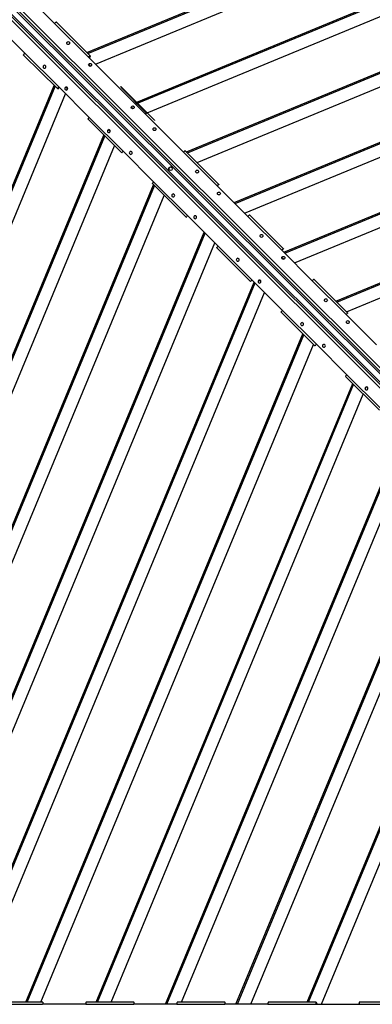
# Model space of a CAD drawing. Units: millimetres. Extents: x -1 to 297, y 0 to 200.
# Drawn here: x 46 to 55, y 137 to 164 of the extents above; entities that cross this region are included whole.
import ezdxf

# ---------------------------------------------------------------- set-up
doc = ezdxf.new("R2010")
doc.units = ezdxf.units.MM

msp = doc.modelspace()

# ---------------------------------------------------------------- linework, layer by layer
at = {"color": 7, "linetype": 'Continuous', "lineweight": 25}
for p, q in [((47.715, 163.3077), (72.736, 173.6718)), ((47.7416, 163.2811), (72.736, 173.6341)), ((47.9444, 162.994), (72.7956, 173.2877)), ((49.0712, 161.9512), (72.736, 171.7534)), ((49.0979, 161.9245), (72.736, 171.7158)), ((49.3603, 161.6622), (72.736, 171.3447)), ((50.4279, 160.5948), (72.736, 169.8351)), ((50.4546, 160.5682), (72.736, 169.7974)), ((50.7169, 160.3058), (72.736, 169.4264)), ((71.9753, 138.3284), (41.5073, 168.7963)), ((72.0164, 138.3865), (41.5485, 168.8544)), ((71.7411, 138.1112), (41.2732, 168.5791)), ((71.7992, 138.1523), (41.3313, 168.6203)), ((41.4389, 168.5757), (71.9069, 138.1078)), ((41.5519, 168.6887), (72.0199, 138.2208)), ((51.7248, 159.2137), (72.7956, 167.9415)), ((51.7515, 159.187), (72.7956, 167.9038)), ((52.0138, 158.9246), (72.7956, 167.5327)), ((53.0813, 157.8572), (72.7956, 166.0231)), ((53.1079, 157.8305), (72.7956, 165.9854)), ((53.3703, 157.5682), (72.7956, 165.6144)), ((46.0031, 164.9354), (46.8341, 164.1043)), ((45.1922, 164.1245), (46.0233, 163.2935)), ((46.8341, 164.1043), (47.7585, 163.1799)), ((47.804, 163.2187), (46.8855, 164.1372)), ((54.4973, 156.5254), (72.736, 164.0801)), ((54.524, 156.4988), (72.736, 164.0424)), ((54.7864, 156.2364), (72.736, 163.6714)), ((45.9904, 163.2421), (46.9089, 162.3236)), ((46.0233, 163.2935), (46.9477, 162.3691)), ((47.7585, 163.1799), (48.5896, 162.3489)), ((47.7977, 163.1782), (47.7778, 163.198)), ((47.8041, 163.2183), (47.7977, 163.1782)), ((47.8036, 163.2188), (47.8041, 163.2183)), ((47.7645, 162.9856), (47.8113, 162.9389)), ((47.8014, 162.9348), (47.8308, 162.947)), ((36.4558, 137.3916), (46.8199, 162.4126)), ((36.4935, 137.3916), (46.8465, 162.386)), ((46.9088, 162.324), (46.9093, 162.3236)), ((46.9093, 162.3236), (46.9494, 162.3299)), ((46.9494, 162.3299), (46.9296, 162.3498)), ((46.937, 162.3522), (46.9343, 162.3549)), ((46.9608, 162.356), (46.937, 162.3522)), ((46.9477, 162.3691), (47.7787, 161.538)), ((47.142, 162.3631), (47.1887, 162.3163)), ((47.1806, 162.2968), (47.1928, 162.3262)), ((48.5896, 162.3489), (49.514, 161.4245)), ((48.6416, 162.3808), (49.5595, 161.4629)), ((48.6513, 162.3573), (48.6416, 162.3808)), ((48.6513, 162.3573), (49.3404, 161.6539)), ((36.8399, 137.332), (47.1336, 162.1832)), ((48.9247, 161.8254), (48.9738, 161.7764)), ((49.0119, 161.9266), (49.0556, 161.9447)), ((49.0385, 161.9), (49.0818, 161.9179)), ((47.7787, 161.538), (48.7031, 160.6136)), ((49.3009, 161.6376), (49.359, 161.6617)), ((47.7459, 161.4866), (48.6643, 160.5682)), ((50.345, 160.5934), (49.514, 161.4245)), ((49.5595, 161.4629), (49.5587, 161.4578)), ((38.3742, 137.3916), (48.1763, 161.0562)), ((38.4118, 137.3916), (48.203, 161.0295)), ((48.3022, 161.2029), (48.3512, 161.1539)), ((38.7829, 137.3916), (48.4654, 160.7671)), ((48.6642, 160.5686), (48.6647, 160.5681)), ((48.6647, 160.5681), (48.6698, 160.5689)), ((49.5342, 159.7826), (48.7031, 160.6136)), ((50.345, 160.5934), (51.2694, 159.669)), ((51.3149, 159.7079), (50.3964, 160.6263)), ((40.2925, 137.3916), (49.5328, 159.6997)), ((40.3302, 137.3916), (49.5595, 159.673)), ((49.5013, 159.7312), (50.4198, 158.8127)), ((49.5342, 159.7826), (50.4586, 158.8582)), ((51.2694, 159.669), (52.1005, 158.838)), ((51.3149, 159.7075), (51.313, 159.6953)), ((51.3145, 159.7079), (51.3149, 159.7075)), ((40.7012, 137.3916), (49.8218, 159.4107)), ((50.4586, 158.8582), (51.2896, 158.0271)), ((52.1005, 158.838), (53.0249, 157.9136)), ((53.0703, 157.9524), (52.1519, 158.8709)), ((50.4197, 158.8131), (50.4202, 158.8127)), ((50.4202, 158.8127), (50.4323, 158.8146)), ((42.1862, 137.332), (50.914, 158.4028)), ((42.2238, 137.332), (50.9406, 158.3762)), ((42.5949, 137.332), (51.203, 158.1138)), ((51.2896, 158.0271), (52.214, 157.1028)), ((51.2567, 157.9758), (52.1752, 157.0573)), ((53.8559, 157.0825), (53.0249, 157.9136)), ((53.0704, 157.952), (53.0673, 157.9327)), ((53.0699, 157.9525), (53.0704, 157.952)), ((53.0309, 157.7193), (53.0799, 157.6703)), ((44.1045, 137.332), (52.2704, 157.0463)), ((44.1422, 137.332), (52.2971, 157.0197)), ((52.1751, 157.0577), (52.1756, 157.0572)), ((53.0451, 156.2717), (52.214, 157.1028)), ((52.4083, 157.0967), (52.4574, 157.0477)), ((53.8559, 157.0825), (54.7803, 156.1582)), ((54.8258, 156.197), (53.9073, 157.1154)), ((44.5132, 137.332), (52.5594, 156.7573)), ((53.0122, 156.2203), (53.9306, 155.3019)), ((53.0451, 156.2717), (53.9695, 155.3473)), ((55.6114, 155.3271), (54.7803, 156.1582)), ((54.8254, 156.1971), (54.8258, 156.1966)), ((54.8258, 156.1966), (54.8255, 156.1944)), ((46.0475, 137.3916), (53.6022, 155.6303)), ((46.0852, 137.3916), (53.6289, 155.6036)), ((46.4562, 137.3916), (53.8912, 155.3413)), ((54.8005, 154.5163), (53.9695, 155.3473)), ((53.9306, 155.3023), (53.931, 155.3018)), ((47.9658, 137.3916), (54.9587, 154.2738)), ((54.7676, 154.4649), (55.6861, 153.5464)), ((54.8005, 154.5163), (55.7249, 153.5919)), ((48.0035, 137.3916), (54.9853, 154.2472)), ((55.3036, 154.1197), (55.3296, 154.1826)), ((55.3239, 154.1811), (55.3275, 154.1775)), ((48.3746, 137.3916), (55.2477, 153.9848)), ((49.8595, 137.332), (56.3398, 152.9769)), ((49.8972, 137.332), (56.3665, 152.9503)), ((50.2929, 137.3916), (56.6042, 152.6283)), ((51.7778, 137.332), (57.6963, 151.6205)), ((51.8155, 137.332), (57.7229, 151.5938)), ((52.1866, 137.332), (57.9853, 151.3314)), ((53.7209, 137.3916), (59.0281, 150.2044)), ((53.7585, 137.3916), (59.0547, 150.1778)), ((54.1049, 137.332), (59.3418, 149.975)), ((45.2, 137.332), (46.5073, 137.332)), ((46.512, 137.3916), (45.2131, 137.3916)), ((47.6826, 137.332), (46.5073, 137.332)), ((46.5116, 137.3914), (46.5123, 137.3914)), ((46.5123, 137.3914), (46.5136, 137.3896)), ((47.6826, 137.332), (48.9898, 137.332)), ((48.9945, 137.3916), (47.6956, 137.3916)), ((50.1651, 137.332), (48.9898, 137.332)), ((48.9942, 137.3914), (48.9949, 137.3914)), ((48.9949, 137.3914), (49.0004, 137.3837)), ((50.1651, 137.332), (51.4724, 137.332)), ((51.4771, 137.3916), (50.1782, 137.3916)), ((52.6477, 137.332), (51.4724, 137.332)), ((51.4768, 137.3914), (51.4774, 137.3914)), ((51.4774, 137.3914), (51.4872, 137.3779)), ((52.6477, 137.332), (53.955, 137.332)), ((53.9597, 137.3916), (52.6608, 137.3916)), ((53.955, 137.332), (55.1303, 137.332)), ((53.9839, 137.3585), (53.9558, 137.3585)), ((53.9593, 137.3914), (53.96, 137.3914)), ((53.96, 137.3914), (53.9839, 137.3585)), ((55.1303, 137.332), (56.4376, 137.332)), ((56.4422, 137.3916), (55.1433, 137.3916))]:
    msp.add_line(p, q, dxfattribs=at)
at = {"color": 7, "linetype": 'Continuous', "lineweight": 25, "flags": 128}
for points in [[(46.8855, 164.1372), (46.8842, 164.138), (46.8805, 164.1378), (46.8753, 164.1359), (46.8687, 164.1323), (46.8609, 164.1271), (46.8524, 164.1206), (46.8433, 164.1128), (46.8341, 164.1043)], [(47.1794, 163.597), (47.1925, 163.6055), (47.2078, 163.6084), (47.223, 163.6055), (47.2358, 163.597), (47.2442, 163.5843), (47.247, 163.5693), (47.2437, 163.5543), (47.2348, 163.5416), (47.2218, 163.5331), (47.2065, 163.5301), (47.1913, 163.5331), (47.1785, 163.5415), (47.1701, 163.5543), (47.1673, 163.5693), (47.1706, 163.5842), (47.1794, 163.597)], [(45.9904, 163.2421), (45.9897, 163.2434), (45.9898, 163.2471), (45.9917, 163.2523), (45.9953, 163.2589), (46.0005, 163.2667), (46.0071, 163.2752), (46.0148, 163.2843), (46.0233, 163.2935)], [(46.5307, 162.9482), (46.5222, 162.9351), (46.5192, 162.9198), (46.5222, 162.9046), (46.5306, 162.8918), (46.5434, 162.8834), (46.5584, 162.8806), (46.5733, 162.8839), (46.5861, 162.8928), (46.5946, 162.9059), (46.5975, 162.9212), (46.5946, 162.9364), (46.5861, 162.9491), (46.5734, 162.9576), (46.5584, 162.9603), (46.5434, 162.957), (46.5307, 162.9482)], [(47.7747, 163.0017), (47.7878, 163.0102), (47.8031, 163.0132), (47.8183, 163.0102), (47.8311, 163.0017), (47.8395, 162.989), (47.8423, 162.974), (47.839, 162.959), (47.8301, 162.9463), (47.817, 162.9378), (47.8017, 162.9348), (47.7865, 162.9378), (47.7737, 162.9463), (47.7653, 162.959), (47.7626, 162.974), (47.7658, 162.989), (47.7747, 163.0017)], [(47.1259, 162.3529), (47.1174, 162.3398), (47.1144, 162.3245), (47.1174, 162.3093), (47.1259, 162.2965), (47.1386, 162.2881), (47.1536, 162.2854), (47.1686, 162.2886), (47.1813, 162.2975), (47.1898, 162.3106), (47.1928, 162.3259), (47.1898, 162.3411), (47.1813, 162.3539), (47.1686, 162.3623), (47.1536, 162.3651), (47.1386, 162.3618), (47.1259, 162.3529)], [(48.9349, 161.8415), (48.948, 161.85), (48.9633, 161.853), (48.9785, 161.85), (48.9912, 161.8415), (48.9997, 161.8288), (49.0024, 161.8138), (48.9991, 161.7988), (48.9903, 161.7861), (48.9772, 161.7776), (48.9619, 161.7746), (48.9467, 161.7776), (48.9339, 161.7861), (48.9255, 161.7988), (48.9227, 161.8138), (48.926, 161.8288), (48.9349, 161.8415)], [(47.7459, 161.4866), (47.7451, 161.488), (47.7452, 161.4916), (47.7471, 161.4969), (47.7507, 161.5035), (47.7559, 161.5112), (47.7625, 161.5198), (47.7702, 161.5288), (47.7787, 161.538)], [(49.5301, 161.2462), (49.5432, 161.2547), (49.5585, 161.2577), (49.5737, 161.2547), (49.5865, 161.2463), (49.5949, 161.2335), (49.5977, 161.2186), (49.5944, 161.2036), (49.5855, 161.1908), (49.5725, 161.1824), (49.5572, 161.1794), (49.542, 161.1823), (49.5292, 161.1908), (49.5208, 161.2035), (49.518, 161.2185), (49.5213, 161.2335), (49.5301, 161.2462)], [(48.2861, 161.1927), (48.2776, 161.1797), (48.2746, 161.1644), (48.2776, 161.1492), (48.2861, 161.1364), (48.2988, 161.128), (48.3138, 161.1252), (48.3288, 161.1285), (48.3415, 161.1373), (48.35, 161.1504), (48.353, 161.1657), (48.35, 161.1809), (48.3415, 161.1937), (48.3288, 161.2021), (48.3138, 161.2049), (48.2988, 161.2016), (48.2861, 161.1927)], [(48.8814, 160.5975), (48.8729, 160.5844), (48.8699, 160.5691), (48.8729, 160.5539), (48.8814, 160.5411), (48.8941, 160.5327), (48.9091, 160.5299), (48.9241, 160.5332), (48.9368, 160.5421), (48.9453, 160.5551), (48.9482, 160.5704), (48.9453, 160.5856), (48.9368, 160.5984), (48.9241, 160.6068), (48.9091, 160.6096), (48.8941, 160.6063), (48.8814, 160.5975)], [(50.3964, 160.6263), (50.3951, 160.6271), (50.3914, 160.627), (50.3862, 160.6251), (50.3796, 160.6214), (50.3718, 160.6162), (50.3633, 160.6097), (50.3542, 160.602), (50.345, 160.5934)], [(50.6903, 160.0861), (50.7034, 160.0946), (50.7187, 160.0976), (50.7339, 160.0946), (50.7467, 160.0861), (50.7551, 160.0734), (50.7579, 160.0584), (50.7546, 160.0434), (50.7457, 160.0307), (50.7326, 160.0222), (50.7173, 160.0192), (50.7021, 160.0222), (50.6894, 160.0307), (50.6809, 160.0434), (50.6782, 160.0584), (50.6815, 160.0734), (50.6903, 160.0861)], [(49.5013, 159.7312), (49.5005, 159.7325), (49.5007, 159.7362), (49.5026, 159.7414), (49.5062, 159.7481), (49.5114, 159.7558), (49.5179, 159.7643), (49.5256, 159.7734), (49.5342, 159.7826)], [(50.0415, 159.4373), (50.033, 159.4242), (50.0301, 159.4089), (50.033, 159.3937), (50.0415, 159.3809), (50.0542, 159.3725), (50.0692, 159.3697), (50.0842, 159.373), (50.0969, 159.3819), (50.1054, 159.395), (50.1084, 159.4103), (50.1054, 159.4255), (50.0969, 159.4383), (50.0842, 159.4467), (50.0692, 159.4494), (50.0543, 159.4462), (50.0415, 159.4373)], [(51.2856, 159.4908), (51.2987, 159.4993), (51.314, 159.5023), (51.3292, 159.4993), (51.342, 159.4908), (51.3504, 159.4781), (51.3531, 159.4631), (51.3499, 159.4481), (51.341, 159.4354), (51.3279, 159.4269), (51.3126, 159.4239), (51.2974, 159.4269), (51.2846, 159.4354), (51.2762, 159.4481), (51.2734, 159.4631), (51.2767, 159.4781), (51.2856, 159.4908)], [(50.6368, 158.842), (50.6283, 158.8289), (50.6253, 158.8136), (50.6283, 158.7984), (50.6368, 158.7857), (50.6495, 158.7772), (50.6645, 158.7745), (50.6795, 158.7778), (50.6922, 158.7866), (50.7007, 158.7997), (50.7037, 158.815), (50.7007, 158.8302), (50.6922, 158.843), (50.6795, 158.8514), (50.6645, 158.8542), (50.6495, 158.8509), (50.6368, 158.842)], [(52.1519, 158.8709), (52.1505, 158.8716), (52.1468, 158.8715), (52.1416, 158.8696), (52.135, 158.866), (52.1273, 158.8608), (52.1187, 158.8542), (52.1097, 158.8465), (52.1005, 158.838)], [(52.4458, 158.3306), (52.4588, 158.3391), (52.4741, 158.3421), (52.4893, 158.3391), (52.5021, 158.3306), (52.5105, 158.3179), (52.5133, 158.3029), (52.51, 158.2879), (52.5012, 158.2752), (52.4881, 158.2667), (52.4728, 158.2638), (52.4576, 158.2667), (52.4448, 158.2752), (52.4364, 158.2879), (52.4336, 158.3029), (52.4369, 158.3179), (52.4458, 158.3306)], [(51.2567, 157.9758), (51.256, 157.9771), (51.2561, 157.9808), (51.258, 157.986), (51.2616, 157.9926), (51.2668, 158.0004), (51.2734, 158.0089), (51.2811, 158.0179), (51.2896, 158.0271)], [(51.797, 157.6819), (51.7885, 157.6688), (51.7855, 157.6535), (51.7885, 157.6383), (51.797, 157.6255), (51.8097, 157.6171), (51.8247, 157.6143), (51.8397, 157.6176), (51.8524, 157.6264), (51.8609, 157.6395), (51.8639, 157.6548), (51.8609, 157.67), (51.8524, 157.6828), (51.8397, 157.6912), (51.8247, 157.694), (51.8097, 157.6907), (51.797, 157.6819)], [(53.041, 157.7354), (53.0541, 157.7439), (53.0694, 157.7468), (53.0846, 157.7439), (53.0974, 157.7354), (53.1058, 157.7227), (53.1086, 157.7077), (53.1053, 157.6927), (53.0964, 157.68), (53.0834, 157.6715), (53.0681, 157.6685), (53.0529, 157.6715), (53.0401, 157.68), (53.0316, 157.6927), (53.0289, 157.7077), (53.0322, 157.7227), (53.041, 157.7354)], [(52.3922, 157.0866), (52.3838, 157.0735), (52.3808, 157.0582), (52.3837, 157.043), (52.3922, 157.0302), (52.4049, 157.0218), (52.4199, 157.019), (52.4349, 157.0223), (52.4477, 157.0312), (52.4561, 157.0443), (52.4591, 157.0596), (52.4561, 157.0748), (52.4477, 157.0875), (52.4349, 157.096), (52.42, 157.0987), (52.405, 157.0954), (52.3922, 157.0866)], [(53.9073, 157.1154), (53.906, 157.1162), (53.9023, 157.1161), (53.897, 157.1142), (53.8904, 157.1106), (53.8827, 157.1054), (53.8742, 157.0988), (53.8651, 157.0911), (53.8559, 157.0825)], [(54.2012, 156.5752), (54.2143, 156.5837), (54.2296, 156.5867), (54.2448, 156.5837), (54.2576, 156.5752), (54.266, 156.5625), (54.2688, 156.5475), (54.2655, 156.5325), (54.2566, 156.5198), (54.2435, 156.5113), (54.2282, 156.5083), (54.213, 156.5113), (54.2002, 156.5198), (54.1918, 156.5325), (54.189, 156.5475), (54.1923, 156.5625), (54.2012, 156.5752)], [(53.0122, 156.2203), (53.0114, 156.2217), (53.0115, 156.2253), (53.0134, 156.2306), (53.0171, 156.2372), (53.0223, 156.2449), (53.0288, 156.2535), (53.0365, 156.2625), (53.0451, 156.2717)], [(53.5524, 155.9264), (53.5439, 155.9133), (53.5409, 155.898), (53.5439, 155.8828), (53.5524, 155.87), (53.5651, 155.8616), (53.5801, 155.8589), (53.5951, 155.8621), (53.6078, 155.871), (53.6163, 155.8841), (53.6193, 155.8994), (53.6163, 155.9146), (53.6078, 155.9274), (53.5951, 155.9358), (53.5801, 155.9386), (53.5651, 155.9353), (53.5524, 155.9264)], [(54.7965, 155.9799), (54.8095, 155.9884), (54.8249, 155.9914), (54.8401, 155.9884), (54.8528, 155.9799), (54.8613, 155.9672), (54.864, 155.9522), (54.8607, 155.9372), (54.8519, 155.9245), (54.8388, 155.916), (54.8235, 155.913), (54.8083, 155.916), (54.7955, 155.9245), (54.7871, 155.9372), (54.7843, 155.9522), (54.7876, 155.9672), (54.7965, 155.9799)], [(54.1477, 155.3311), (54.1392, 155.3181), (54.1362, 155.3028), (54.1392, 155.2876), (54.1477, 155.2748), (54.1604, 155.2664), (54.1754, 155.2636), (54.1904, 155.2669), (54.2031, 155.2757), (54.2116, 155.2888), (54.2146, 155.3041), (54.2116, 155.3193), (54.2031, 155.3321), (54.1904, 155.3405), (54.1754, 155.3433), (54.1604, 155.34), (54.1477, 155.3311)], [(54.7676, 154.4649), (54.7669, 154.4662), (54.767, 154.4699), (54.7689, 154.4751), (54.7725, 154.4817), (54.7777, 154.4895), (54.7843, 154.498), (54.792, 154.5071), (54.8005, 154.5163)], [(55.3079, 154.171), (55.2994, 154.1579), (55.2964, 154.1426), (55.2994, 154.1274), (55.3079, 154.1146), (55.3206, 154.1062), (55.3356, 154.1034), (55.3506, 154.1067), (55.3633, 154.1156), (55.3718, 154.1286), (55.3747, 154.1439), (55.3718, 154.1591), (55.3633, 154.1719), (55.3506, 154.1803), (55.3356, 154.1831), (55.3206, 154.1798), (55.3079, 154.171)], [(47.6956, 137.3916), (47.6942, 137.3912), (47.6916, 137.3885), (47.6893, 137.3835), (47.6872, 137.3762), (47.6854, 137.3671), (47.684, 137.3564), (47.683, 137.3446), (47.6826, 137.332)], [(50.1782, 137.3916), (50.1767, 137.3912), (50.1742, 137.3885), (50.1719, 137.3835), (50.1697, 137.3762), (50.1679, 137.3671), (50.1665, 137.3564), (50.1656, 137.3446), (50.1651, 137.332)], [(52.6608, 137.3916), (52.6593, 137.3912), (52.6568, 137.3885), (52.6544, 137.3835), (52.6523, 137.3762), (52.6505, 137.3671), (52.6491, 137.3564), (52.6482, 137.3446), (52.6477, 137.332)], [(55.1433, 137.3916), (55.1419, 137.3912), (55.1394, 137.3885), (55.137, 137.3835), (55.1349, 137.3762), (55.1331, 137.3671), (55.1317, 137.3564), (55.1307, 137.3446), (55.1303, 137.332)]]:
    msp.add_lwpolyline(points, dxfattribs=at)
at = {"color": 7, "linetype": 'Continuous', "lineweight": 25}
msp.add_circle((49.9921, 160.1359), 0.0496, dxfattribs=at)
for centre, start, end in [((49.9979, 160.1304), 50.36137, 135.55579), ((49.9973, 160.1297), 134.44421, 219.63863)]:
    msp.add_arc(centre, 0.0496, start, end, dxfattribs=at)
for centre, major_axis, start_param, end_param in [((47.7575, 163.1733), (0.0465, 0.0454), 6.2004736, 7.7712699), ((46.9543, 162.3701), (0.0454, 0.0465), 1.653508, 3.2243044), ((48.7097, 160.6147), (0.0454, 0.0465), 1.653508, 3.2243044), ((51.2684, 159.6624), (0.0465, 0.0454), 6.2004736, 7.7712699), ((50.4652, 158.8592), (0.0454, 0.0465), 1.653508, 3.2243044), ((53.0238, 157.907), (0.0465, 0.0454), 6.2004736, 7.7712699), ((52.2206, 157.1038), (0.0454, 0.0465), 1.653508, 3.2243044), ((54.7793, 156.1515), (0.0465, 0.0454), 6.2004736, 7.7712699), ((53.9761, 155.3484), (0.0454, 0.0465), 1.653508, 3.2243044), ((46.5112, 137.3266), (0.0008, 0.065), 6.2004736, 7.7712699), ((48.9938, 137.3266), (0.0008, 0.065), 6.2004736, 7.7712699), ((51.4763, 137.3266), (0.0008, 0.065), 6.2004736, 7.7712699), ((53.9589, 137.3266), (0.0008, 0.065), 6.2004736, 7.7712699)]:
    msp.add_ellipse(centre, major_axis=major_axis, ratio=0.0616758, start_param=start_param, end_param=end_param, dxfattribs=at)

doc.saveas('drawing.dxf')
